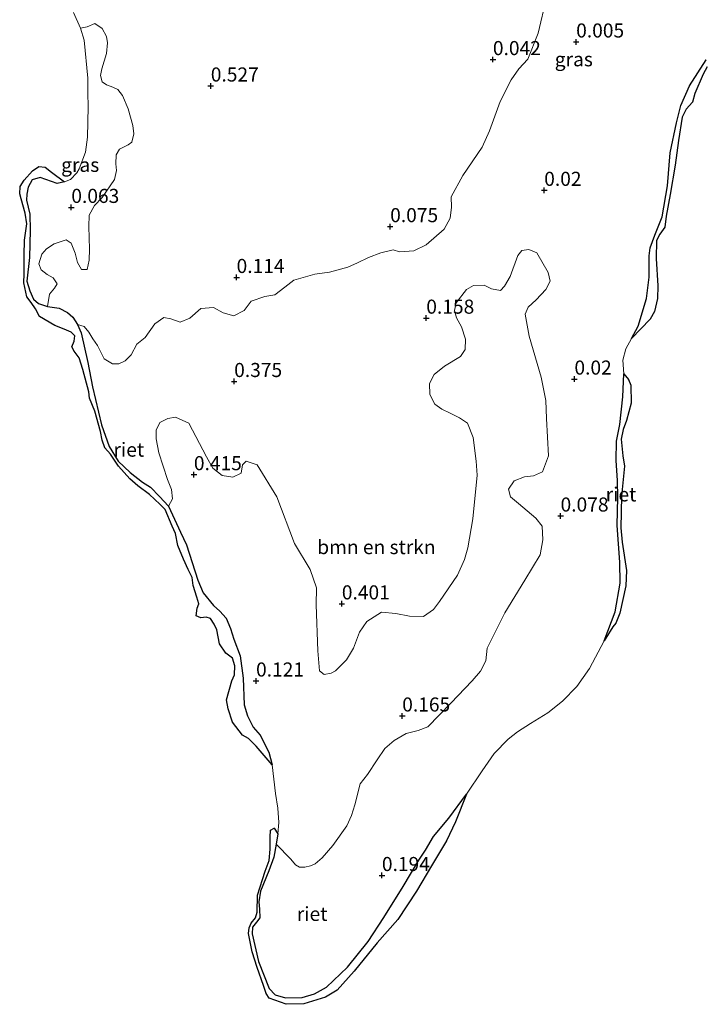
# Model space of a CAD drawing. Units: metres. Extents: x 150000 to 158237, y 550000 to 556252.
# Drawn here: x 156323 to 156444, y 551839 to 552014 of the extents above; entities that cross this region are included whole.
import ezdxf
from ezdxf.enums import TextEntityAlignment as Align

# ---------------------------------------------------------------- set-up
doc = ezdxf.new("R2010")
doc.units = ezdxf.units.M
doc.layers.get('0').update_dxf_attribs({"lineweight": 25})
for name, color, linetype, lineweight in [('B-ME-GR-BOMENSTRUIKEN-GV-B6', 93, 'Continuous', 18), ('B-ME-IE-GRASLAND-GV-B6', 93, 'Continuous', 18), ('B-ME-OG-WATER-GV-B6', 153, 'Continuous', 18)]:
    doc.layers.add(name, color=color, linetype=linetype, lineweight=lineweight)
doc.layers.add('B-ME-GW-HOOGTEPUNT-S-B1', color=10, linetype='Continuous')
doc.layers.add('B-ME-IE-RIET-GV-B6', color=10, linetype='Continuous')
doc.styles.add('NLCS-ISO', font='NLCS-ISO.TTF')

# ---------------------------------------------------------------- blocks, each defined once
blk = doc.blocks.new('hoogtepunt')
for p, q in [((-0.5, 0), (0.5, 0)), ((0, 0.5), (0, -0.5))]:
    blk.add_line(p, q)

msp = doc.modelspace()

# ---------------------------------------------------------------- linework, layer by layer
at = {"layer": 'B-ME-GR-BOMENSTRUIKEN-GV-B6'}
for points in [[(156416.203, 552018.301, 0.364), (156414.751, 552011.933, 0.258), (156412.89, 552007.334, 0.178), (156411.316, 552005.611, 0.141), (156409.924, 552003.653, 0.145), (156407.988, 551999.826, 0.137), (156406.108, 551994.589, 0.134), (156404.778, 551991.709, 0.156), (156401.38, 551986.659, 0.192), (156399.328, 551982.852, 0.167), (156399.335, 551981.026, 0.174), (156399.139, 551979.057, 0.189), (156398.04, 551977.143, 0.203), (156394.831, 551974.359, 0.211), (156392.674, 551973.297, 0.2), (156390.134, 551973.073, 0.214), (156388.994, 551973.465, 0.207), (156386.799, 551972.919, 0.222), (156384.61, 551972.075, 0.236), (156382.657, 551971.155, 0.258), (156380.943, 551970.381, 0.273), (156377.685, 551969.455, 0.28), (156375.082, 551969.147, 0.291), (156371.36, 551968.079, 0.339), (156369.757, 551966.799, 0.313), (156367.978, 551965.456, 0.295), (156366.231, 551965.162, 0.302), (156363.776, 551964.354, 0.364), (156362.53, 551962.679, 0.342), (156360.728, 551961.744, 0.39), (156358.826, 551962.248, 0.415), (156357.116, 551963.227, 0.412), (156354.873, 551963.01, 0.39), (156352.922, 551961.306, 0.419), (156351.203, 551960.569, 0.47), (156349.51, 551961.178, 0.536), (156348.277, 551961.445, 0.595), (156346.659, 551960.275, 0.69), (156344.961, 551957.862, 0.723), (156343.489, 551956.714, 0.719), (156342.463, 551954.81, 0.701), (156341.392, 551953.72, 0.657), (156340.272, 551953.22, 0.631), (156339.155, 551953.205, 0.595), (156337.685, 551954.071, 0.543), (156336.518, 551956.436, 0.383), (156335.668, 551957.654, 0.313), (156334.974, 551958.82, 0.218), (156334.12, 551959.814, 0.101), (156332.971, 551960.193, -0.25), (156332.118, 551961.494, -0.25), (156331.161, 551962.328, -0.25), (156329.692, 551963.087, -0.25), (156327.591, 551963.405, -0.25), (156327.985, 551965.551, 0.236), (156328.873, 551966.614, 0.266), (156329.355, 551967.394, 0.288), (156328.636, 551968.482, 0.28), (156327.543, 551969.067, 0.251), (156326.485, 551969.919, 0.214), (156326.069, 551970.977, 0.192), (156326.605, 551972.659, 0.225), (156327.468, 551973.644, 0.222), (156328.79, 551974.546, 0.207), (156330.927, 551975.233, 0.214), (156331.832, 551974.657, 0.218), (156332.543, 551972.86, 0.218), (156332.973, 551971.207, 0.24), (156333.677, 551969.968, 0.269), (156334.684, 551969.966, 0.291), (156335.038, 551971.622, 0.273), (156335.087, 551973.569, 0.218), (156334.941, 551977.613, 0.2), (156335.017, 551979.638, 0.211), (156335.965, 551981.307, 0.244), (156337.322, 551982.736, 0.244), (156339.533, 551985.97, 0.266), (156339.86, 551987.548, 0.288), (156339.762, 551988.727, 0.291), (156339.787, 551990.334, 0.306), (156340.383, 551991.354, 0.328), (156341.951, 551992.106, 0.448), (156342.586, 551992.61, 0.518), (156342.935, 551994.041, 0.591), (156342.788, 551995.549, 0.62), (156341.942, 551998.52, 0.573), (156340.962, 552000.875, 0.551), (156340.097, 552001.942, 0.481), (156339.213, 552002.372, 0.438), (156338.111, 552002.769, 0.368), (156337.32, 552003.324, 0.306), (156337.05, 552004.404, 0.295), (156337.249, 552005.589, 0.328), (156338.115, 552008.327, 0.518), (156338.28, 552010.253, 0.518), (156338.082, 552011.343, 0.496), (156337.352, 552012.765, 0.434), (156336.022, 552013.689, 0.39), (156334.657, 552013.078, 0.247), (156333.487, 552012.859, -0.25), (156332.21, 552015.63, -0.25)], [(156368.248, 551867.847, -0.25), (156368.538, 551869.665, -0.25), (156368.69, 551871.706, -0.25), (156368.491, 551874.252, -0.25), (156368.11, 551876.842, -0.25), (156367.501, 551881.938, -0.25), (156366.923, 551884.22, -0.25), (156365.367, 551887.229, -0.25), (156364.154, 551888.617, -0.25), (156363.128, 551890.624, -0.25), (156362.527, 551892.589, -0.25), (156362.352, 551897.332, -0.25), (156361.835, 551901.328, -0.25), (156360.709, 551904.261, -0.25), (156360.117, 551906.158, -0.25), (156359.326, 551907.991, -0.25), (156358.24, 551909.223, -0.25), (156357.116, 551910.242, -0.25), (156355.251, 551912.509, -0.25), (156354.298, 551914.736, -0.25), (156352.296, 551921.02, -0.25), (156351.265, 551923.305, -0.25), (156349.089, 551927.928, -0.25), (156349.794, 551929.179, 0.204), (156349.616, 551930.893, 0.258), (156348.952, 551932.646, 0.291), (156347.405, 551937.38, 0.305), (156346.893, 551939.859, 0.356), (156346.929, 551941.382, 0.407), (156347.576, 551942.772, 0.465), (156348.987, 551943.498, 0.48), (156350.359, 551943.736, 0.501), (156352.699, 551942.673, 0.585), (156355.871, 551936.698, 0.679), (156356.988, 551934.64, 0.665), (156358.661, 551933.331, 0.668), (156360.516, 551933.048, 0.672), (156362.005, 551933.748, 0.715), (156362.269, 551935.231, 0.694), (156362.877, 551935.875, 0.69), (156364.822, 551935.235, 0.665), (156368.356, 551929.572, 0.712), (156371.46, 551921.292, 0.752), (156374.249, 551916.667, 0.864), (156375.396, 551913.392, 0.828), (156375.325, 551910.346, 0.799), (156375.595, 551902.205, 0.792), (156375.93, 551898.664, 0.774), (156376.73, 551898.004, 0.69), (156377.993, 551898.226, 0.527), (156378.742, 551898.669, 0.371), (156380.719, 551900.588, 0.309), (156381.928, 551902.691, 0.233), (156382.994, 551905.513, 0.207), (156384.344, 551907.414, 0.182), (156386.953, 551909.055, 0.095), (156389.502, 551908.837, 0.08), (156391.908, 551908.339, 0.062), (156394.394, 551908.297, 0.146), (156396.14, 551909.516, 0.157), (156397.222, 551910.97, 0.175), (156400.426, 551915.624, 0.204), (156401.679, 551918.436, 0.218), (156402.261, 551920.52, 0.24), (156403.173, 551925.652, 0.262), (156403.926, 551933.388, 0.396), (156403.74, 551935.915, 0.396), (156403.195, 551940.129, 0.353), (156402.196, 551942.648, 0.28), (156400.757, 551943.621, 0.258), (156399.123, 551944.417, 0.269), (156397.644, 551945.163, 0.291), (156396.402, 551946.054, 0.305), (156395.489, 551947.734, 0.269), (156395.425, 551949.686, 0.276), (156396.257, 551951.326, 0.276), (156398.116, 551952.784, 0.262), (156400.938, 551954.494, 0.251), (156401.793, 551955.73, 0.262), (156401.858, 551957.553, 0.269), (156401.13, 551959.741, 0.273), (156400.264, 551961.354, 0.273), (156399.886, 551962.668, 0.331), (156400.171, 551964.006, 0.313), (156402.042, 551966.391, 0.262), (156403.266, 551967.126, 0.24), (156405.146, 551967.18, 0.207), (156406.464, 551966.522, 0.175), (156408.061, 551966.238, 0.16), (156408.768, 551966.971, 0.167), (156409.771, 551968.71, 0.204), (156411.108, 551972.46, 0.211), (156411.866, 551973.349, 0.186), (156413.098, 551973.53, 0.178), (156414.525, 551972.888, 0.178), (156416.548, 551969.446, 0.2), (156416.855, 551967.862, 0.189), (156416.11, 551966.383, 0.16), (156414.381, 551964.537, 0.153), (156412.978, 551963.258, 0.153), (156412.423, 551961.992, 0.164), (156413.143, 551958.1, 0.193), (156415.284, 551950.825, 0.138), (156416.113, 551946.69, 0.131), (156416.214, 551943.484, 0.131), (156416.597, 551936.84, 0.149), (156415.536, 551933.982, 0.233), (156413.897, 551933.297, 0.24), (156412.328, 551933.141, 0.262), (156410.507, 551932.429, 0.313), (156409.503, 551930.949, 0.338), (156409.856, 551929.557, 0.342), (156411.254, 551928.356, 0.323), (156414.335, 551925.773, 0.229), (156415.434, 551924.342, 0.215), (156415.604, 551921.924, 0.204), (156415.106, 551919.26, 0.207), (156412.358, 551914.784, 0.247), (156408.812, 551908.933, 0.262), (156405.692, 551902.7, 0.294), (156405.473, 551900.41, 0.251), (156404.516, 551898.604, 0.196), (156403.031, 551896.868, 0.164), (156399.25, 551892.87, 0.182), (156395.164, 551888.679, 0.229), (156393.447, 551888.02, 0.193), (156391.336, 551887.525, 0.215), (156389.15, 551886.278, 0.334), (156387.513, 551884.817, 0.512), (156386.138, 551882.838, 0.654), (156384.413, 551880.215, 0.592), (156383.14, 551878.548, 0.588), (156382.201, 551874.856, 0.777), (156381.592, 551872.953, 0.763), (156380.755, 551871.09, 0.795), (156378.272, 551867.579, 0.752), (156376.406, 551865.417, 0.781), (156375.156, 551864.345, 0.792), (156374.319, 551864, 0.752), (156373.315, 551863.779, 0.708), (156372.351, 551863.785, 0.65), (156371.63, 551864.161, 0.581), (156370.818, 551865.152, 0.505), (156368.248, 551867.847, -0.25)]]:
    msp.add_polyline3d(points, dxfattribs=at)
at = {"layer": 'B-ME-IE-GRASLAND-GV-B6'}
for points in [[(156444.58, 552007.208, -0.25), (156441.642, 552002.565, -0.25), (156440.063, 551999.096, -0.25), (156439.301, 551995.991, -0.25), (156438.196, 551990.713, -0.25), (156437.708, 551984.794, -0.25), (156436.77, 551979.331, -0.25), (156435.477, 551976.043, -0.25), (156434.653, 551973.834, -0.25), (156434.484, 551972.382, -0.25), (156434.445, 551968.617, -0.25), (156433.997, 551964.793, -0.25), (156432.521, 551959.912, -0.25), (156431.312, 551957.716, -0.25), (156430.33, 551955.866, -0.25), (156429.788, 551953.872, -0.25), (156429.938, 551951.423, -0.25), (156429.808, 551947.332, -0.25), (156429.243, 551942.411, -0.25), (156428.631, 551939.467, -0.25), (156428.581, 551936.014, -0.25), (156428.863, 551932.435, -0.25), (156428.908, 551929.518, -0.25), (156428.782, 551924.453, -0.25), (156429.245, 551917.978, -0.25), (156429.308, 551914.228, -0.25), (156428.422, 551909.121, -0.25), (156426.465, 551903.961, -0.25), (156423.84, 551899.085, -0.25), (156421.631, 551895.872, -0.25), (156419.09, 551893.271, -0.25), (156416.473, 551891.182, -0.25), (156413.412, 551889.271, -0.25), (156411.051, 551887.81, -0.25), (156409.429, 551886.528, -0.25), (156406.956, 551883.937, -0.25), (156404.79, 551880.904, -0.25), (156401.997, 551876.701, -0.25), (156398.891, 551872.486, -0.25), (156396.172, 551869.197, -0.25), (156394.755, 551866.762, -0.25), (156393.549, 551865.019, -0.25), (156390.791, 551860.333, -0.25), (156387.321, 551854.811, -0.25), (156384.537, 551850.539, -0.25), (156380.892, 551845.966, -0.25), (156377.166, 551842.426, -0.25), (156375.008, 551841.239, -0.25), (156372.839, 551840.607, -0.25), (156369.893, 551840.523, -0.25), (156368.035, 551841.085, -0.25), (156366.998, 551842.221, -0.25), (156365.08, 551846.986, -0.25), (156363.975, 551851.906, -0.25), (156364.044, 551853.099, -0.25), (156364.751, 551853.969, -0.25), (156365.328, 551854.784, -0.25), (156365.249, 551856.269, -0.25), (156365.156, 551857.613, -0.25), (156365.47, 551859.504, -0.25), (156366.922, 551863.128, -0.25), (156367.789, 551865.518, -0.25), (156368.248, 551867.847, -0.25), (156370.818, 551865.152, 0.505), (156371.63, 551864.161, 0.581), (156372.351, 551863.785, 0.65), (156373.315, 551863.779, 0.708), (156374.319, 551864, 0.752), (156375.156, 551864.345, 0.792), (156376.406, 551865.417, 0.781), (156378.272, 551867.579, 0.752), (156380.755, 551871.09, 0.795), (156381.592, 551872.953, 0.763), (156382.201, 551874.856, 0.777), (156383.14, 551878.548, 0.588), (156384.413, 551880.215, 0.592), (156386.138, 551882.838, 0.654), (156387.513, 551884.817, 0.512), (156389.15, 551886.278, 0.334), (156391.336, 551887.525, 0.215), (156393.447, 551888.02, 0.193), (156395.164, 551888.679, 0.229), (156399.25, 551892.87, 0.182), (156403.031, 551896.868, 0.164), (156404.516, 551898.604, 0.196), (156405.473, 551900.41, 0.251), (156405.692, 551902.7, 0.294), (156408.812, 551908.933, 0.262), (156412.358, 551914.784, 0.247), (156415.106, 551919.26, 0.207), (156415.604, 551921.924, 0.204), (156415.434, 551924.342, 0.215), (156414.335, 551925.773, 0.229), (156411.254, 551928.356, 0.323), (156409.856, 551929.557, 0.342), (156409.503, 551930.949, 0.338), (156410.507, 551932.429, 0.313), (156412.328, 551933.141, 0.262), (156413.897, 551933.297, 0.24), (156415.536, 551933.982, 0.233), (156416.597, 551936.84, 0.149), (156416.214, 551943.484, 0.131), (156416.113, 551946.69, 0.131), (156415.284, 551950.825, 0.138), (156413.143, 551958.1, 0.193), (156412.423, 551961.992, 0.164), (156412.978, 551963.258, 0.153), (156414.381, 551964.537, 0.153), (156416.11, 551966.383, 0.16), (156416.855, 551967.862, 0.189), (156416.548, 551969.446, 0.2), (156414.525, 551972.888, 0.178), (156413.098, 551973.53, 0.178), (156411.866, 551973.349, 0.186), (156411.108, 551972.46, 0.211), (156409.771, 551968.71, 0.204), (156408.768, 551966.971, 0.167), (156408.061, 551966.238, 0.16), (156406.464, 551966.522, 0.175), (156405.146, 551967.18, 0.207), (156403.266, 551967.126, 0.24), (156402.042, 551966.391, 0.262), (156400.171, 551964.006, 0.313), (156399.886, 551962.668, 0.331), (156400.264, 551961.354, 0.273), (156401.13, 551959.741, 0.273), (156401.858, 551957.553, 0.269), (156401.793, 551955.73, 0.262), (156400.938, 551954.494, 0.251), (156398.116, 551952.784, 0.262), (156396.257, 551951.326, 0.276), (156395.425, 551949.686, 0.276), (156395.489, 551947.734, 0.269), (156396.402, 551946.054, 0.305), (156397.644, 551945.163, 0.291), (156399.123, 551944.417, 0.269), (156400.757, 551943.621, 0.258), (156402.196, 551942.648, 0.28), (156403.195, 551940.129, 0.353), (156403.74, 551935.915, 0.396), (156403.926, 551933.388, 0.396), (156403.173, 551925.652, 0.262), (156402.261, 551920.52, 0.24), (156401.679, 551918.436, 0.218), (156400.426, 551915.624, 0.204), (156397.222, 551910.97, 0.175), (156396.14, 551909.516, 0.157), (156394.394, 551908.297, 0.146), (156391.908, 551908.339, 0.062), (156389.502, 551908.837, 0.08), (156386.953, 551909.055, 0.095), (156384.344, 551907.414, 0.182), (156382.994, 551905.513, 0.207), (156381.928, 551902.691, 0.233), (156380.719, 551900.588, 0.309), (156378.742, 551898.669, 0.371), (156377.993, 551898.226, 0.527), (156376.73, 551898.004, 0.69), (156375.93, 551898.664, 0.774), (156375.595, 551902.205, 0.792), (156375.325, 551910.346, 0.799), (156375.396, 551913.392, 0.828), (156374.249, 551916.667, 0.864), (156371.46, 551921.292, 0.752), (156368.356, 551929.572, 0.712), (156364.822, 551935.235, 0.665), (156362.877, 551935.875, 0.69), (156362.269, 551935.231, 0.694), (156362.005, 551933.748, 0.715), (156360.516, 551933.048, 0.672), (156358.661, 551933.331, 0.668), (156356.988, 551934.64, 0.665), (156355.871, 551936.698, 0.679), (156352.699, 551942.673, 0.585), (156350.359, 551943.736, 0.501), (156348.987, 551943.498, 0.48), (156347.576, 551942.772, 0.465), (156346.929, 551941.382, 0.407), (156346.893, 551939.859, 0.356), (156347.405, 551937.38, 0.305), (156348.952, 551932.646, 0.291), (156349.616, 551930.893, 0.258), (156349.794, 551929.179, 0.204), (156349.089, 551927.928, -0.25), (156347.519, 551929.612, -0.25), (156345.916, 551931.29, -0.25), (156344.461, 551932.191, -0.25), (156342.302, 551933.857, -0.25), (156340.156, 551935.909, -0.25), (156338.592, 551938.499, -0.25), (156337.194, 551942.331, -0.25), (156335.605, 551949.128, -0.25), (156334.76, 551953.459, -0.25), (156333.61, 551958.685, -0.25), (156332.971, 551960.193, -0.25), (156334.12, 551959.814, 0.101), (156334.974, 551958.82, 0.218), (156335.668, 551957.654, 0.313), (156336.518, 551956.436, 0.383), (156337.685, 551954.071, 0.543), (156339.155, 551953.205, 0.595), (156340.272, 551953.22, 0.631), (156341.392, 551953.72, 0.657), (156342.463, 551954.81, 0.701), (156343.489, 551956.714, 0.719), (156344.961, 551957.862, 0.723), (156346.659, 551960.275, 0.69), (156348.277, 551961.445, 0.595), (156349.51, 551961.178, 0.536), (156351.203, 551960.569, 0.47), (156352.922, 551961.306, 0.419), (156354.873, 551963.01, 0.39), (156357.116, 551963.227, 0.412), (156358.826, 551962.248, 0.415), (156360.728, 551961.744, 0.39), (156362.53, 551962.679, 0.342), (156363.776, 551964.354, 0.364), (156366.231, 551965.162, 0.302), (156367.978, 551965.456, 0.295), (156369.757, 551966.799, 0.313), (156371.36, 551968.079, 0.339), (156375.082, 551969.147, 0.291), (156377.685, 551969.455, 0.28), (156380.943, 551970.381, 0.273), (156382.657, 551971.155, 0.258), (156384.61, 551972.075, 0.236), (156386.799, 551972.919, 0.222), (156388.994, 551973.465, 0.207), (156390.134, 551973.073, 0.214), (156392.674, 551973.297, 0.2), (156394.831, 551974.359, 0.211), (156398.04, 551977.143, 0.203), (156399.139, 551979.057, 0.189), (156399.335, 551981.026, 0.174), (156399.328, 551982.852, 0.167), (156401.38, 551986.659, 0.192), (156404.778, 551991.709, 0.156), (156406.108, 551994.589, 0.134), (156407.988, 551999.826, 0.137), (156409.924, 552003.653, 0.145), (156411.316, 552005.611, 0.141), (156412.89, 552007.334, 0.178), (156414.751, 552011.933, 0.258), (156416.203, 552018.301, 0.364)], [(156330.642, 551985.537, -0.25), (156331.692, 551985.97, -0.25), (156332.813, 551987.109, -0.25), (156333.258, 551987.87, -0.25), (156334.391, 551990.821, -0.25), (156334.702, 551993.442, -0.25), (156334.847, 551998.858, -0.25), (156334.793, 552001.357, -0.25), (156334.759, 552003.962, -0.25), (156334.119, 552010.69, -0.25), (156333.487, 552012.859, -0.25), (156334.657, 552013.078, 0.247), (156336.022, 552013.689, 0.39), (156337.352, 552012.765, 0.434), (156338.082, 552011.343, 0.496), (156338.28, 552010.253, 0.518), (156338.115, 552008.327, 0.518), (156337.249, 552005.589, 0.328), (156337.05, 552004.404, 0.295), (156337.32, 552003.324, 0.306), (156338.111, 552002.769, 0.368), (156339.213, 552002.372, 0.438), (156340.097, 552001.942, 0.481), (156340.962, 552000.875, 0.551), (156341.942, 551998.52, 0.573), (156342.788, 551995.549, 0.62), (156342.935, 551994.041, 0.591), (156342.586, 551992.61, 0.518), (156341.951, 551992.106, 0.448), (156340.383, 551991.354, 0.328), (156339.787, 551990.334, 0.306), (156339.762, 551988.727, 0.291), (156339.86, 551987.548, 0.288), (156339.533, 551985.97, 0.266), (156337.322, 551982.736, 0.244), (156335.965, 551981.307, 0.244), (156335.017, 551979.638, 0.211), (156334.941, 551977.613, 0.2), (156335.087, 551973.569, 0.218), (156335.038, 551971.622, 0.273), (156334.684, 551969.966, 0.291), (156333.677, 551969.968, 0.269), (156332.973, 551971.207, 0.24), (156332.543, 551972.86, 0.218), (156331.832, 551974.657, 0.218), (156330.927, 551975.233, 0.214), (156328.79, 551974.546, 0.207), (156327.468, 551973.644, 0.222), (156326.605, 551972.659, 0.225), (156326.069, 551970.977, 0.192), (156326.485, 551969.919, 0.214), (156327.543, 551969.067, 0.251), (156328.636, 551968.482, 0.28), (156329.355, 551967.394, 0.288), (156328.873, 551966.614, 0.266), (156327.985, 551965.551, 0.236), (156327.591, 551963.405, -0.25), (156326.016, 551963.94, -0.25), (156325.108, 551964.677, -0.25), (156324.503, 551966.189, -0.25), (156323.975, 551967.886, -0.25), (156324.436, 551972.096, -0.25), (156324.563, 551976.918, -0.25), (156324.494, 551979.762, -0.25), (156323.914, 551982.287, -0.25), (156323.969, 551983.339, -0.25), (156324.202, 551984.592, -0.25), (156324.918, 551985.88, -0.25), (156326.314, 551986.329, -0.25), (156329.362, 551985.245, -0.25), (156330.642, 551985.537, -0.25)]]:
    msp.add_polyline3d(points, dxfattribs=at)
at = {"layer": 'B-ME-IE-RIET-GV-B6'}
for points in [[(156444.735, 552005.978, -0.25), (156444.031, 552004.636, -0.25), (156442.58, 552001.233, -0.25), (156442.129, 551999.704, -0.25), (156441.036, 551998.455, -0.25), (156440.307, 551997.034, -0.25), (156439.677, 551992.889, -0.25), (156439.079, 551988.523, -0.25), (156438.197, 551983.29, -0.25), (156437.487, 551979.433, -0.25), (156437.211, 551977.479, -0.25), (156436.344, 551976.226, -0.25), (156435.755, 551975.126, -0.25), (156435.699, 551971.928, -0.25), (156436.002, 551967.057, -0.25), (156435.958, 551964.799, -0.25), (156435.395, 551962.502, -0.25), (156434.654, 551961.155, -0.25), (156431.312, 551957.716, -0.25), (156432.521, 551959.912, -0.25), (156433.997, 551964.793, -0.25), (156434.445, 551968.617, -0.25), (156434.484, 551972.382, -0.25), (156434.653, 551973.834, -0.25), (156435.477, 551976.043, -0.25), (156436.77, 551979.331, -0.25), (156437.708, 551984.794, -0.25), (156438.196, 551990.713, -0.25), (156439.301, 551995.991, -0.25), (156440.063, 551999.096, -0.25), (156441.642, 552002.565, -0.25), (156444.58, 552007.208, -0.25)], [(156349.089, 551927.928, -0.25), (156351.265, 551923.305, -0.25), (156352.296, 551921.02, -0.25), (156354.298, 551914.736, -0.25), (156355.251, 551912.509, -0.25), (156357.116, 551910.242, -0.25), (156358.24, 551909.223, -0.25), (156359.326, 551907.991, -0.25), (156360.117, 551906.158, -0.25), (156360.709, 551904.261, -0.25), (156361.835, 551901.328, -0.25), (156362.352, 551897.332, -0.25), (156362.527, 551892.589, -0.25), (156363.128, 551890.624, -0.25), (156364.154, 551888.617, -0.25), (156365.367, 551887.229, -0.25), (156366.923, 551884.22, -0.25), (156367.501, 551881.938, -0.25), (156364.647, 551885.272, -0.25), (156363.324, 551886.616, -0.25), (156362.219, 551887.242, -0.25), (156360.493, 551889.54, -0.25), (156359.696, 551891.9, -0.25), (156359.391, 551893.469, -0.25), (156360.36, 551896.838, -0.25), (156360.833, 551897.959, -0.25), (156360.906, 551899.508, -0.25), (156360.444, 551900.866, -0.25), (156359.259, 551901.78, -0.25), (156358.15, 551903.456, -0.25), (156357.673, 551905.938, -0.25), (156357.186, 551906.955, -0.25), (156356.552, 551907.95, -0.25), (156355.805, 551908.178, -0.25), (156354.85, 551908.038, -0.25), (156354.045, 551908.408, -0.25), (156354.219, 551909.784, -0.25), (156354.478, 551910.573, -0.25), (156354.122, 551911.721, -0.25), (156353.515, 551913.809, -0.25), (156353.305, 551915.241, -0.25), (156352.575, 551916.635, -0.25), (156351.743, 551918.464, -0.25), (156350.747, 551920.907, -0.25), (156350.355, 551923.064, -0.25), (156349.751, 551924.364, -0.25), (156348.527, 551927.336, -0.25), (156347.615, 551928.178, -0.25), (156346.645, 551929.162, -0.25), (156345.734, 551930.003, -0.25), (156343.675, 551931.502, -0.25), (156342.215, 551932.752, -0.25), (156340.232, 551935.012, -0.25), (156338.796, 551937.128, -0.25), (156337.799, 551938.295, -0.25), (156337.337, 551939.653, -0.25), (156337.042, 551941.149, -0.25), (156336.045, 551944.789, -0.25), (156335.107, 551947.09, -0.25), (156334.976, 551948.235, -0.25), (156333.869, 551952.2, -0.25), (156333.225, 551954.282, -0.25), (156332.344, 551955.429, -0.25), (156331.968, 551956.199, -0.25), (156332.348, 551957.193, -0.25), (156332.464, 551958.186, -0.25), (156331.811, 551958.803, -0.25), (156330.57, 551959.333, -0.25), (156328.934, 551959.994, -0.25), (156326.224, 551961.585, -0.25), (156325.499, 551962.942, -0.25), (156324.697, 551964.063, -0.25), (156323.947, 551965.078, -0.25), (156323.428, 551967.592, -0.25), (156323.453, 551969.209, -0.25), (156323.493, 551972.517, -0.25), (156323.551, 551975.19, -0.25), (156323.954, 551978.064, -0.25), (156323.679, 551979.937, -0.25), (156322.929, 551982.491, -0.25), (156322.684, 551983.394, -0.25), (156322.789, 551984.722, -0.25), (156323.452, 551985.833, -0.25), (156324.973, 551987.482, -0.25), (156326.063, 551988.243, -0.25), (156327.202, 551988.147, -0.25), (156328.351, 551987.228, -0.25), (156330.642, 551985.537, -0.25), (156329.362, 551985.245, -0.25), (156326.314, 551986.329, -0.25), (156324.918, 551985.88, -0.25), (156324.202, 551984.592, -0.25), (156323.969, 551983.339, -0.25), (156323.914, 551982.287, -0.25), (156324.494, 551979.762, -0.25), (156324.563, 551976.918, -0.25), (156324.436, 551972.096, -0.25), (156323.975, 551967.886, -0.25), (156324.503, 551966.189, -0.25), (156325.108, 551964.677, -0.25), (156326.016, 551963.94, -0.25), (156327.591, 551963.405, -0.25), (156329.692, 551963.087, -0.25), (156331.161, 551962.328, -0.25), (156332.118, 551961.494, -0.25), (156332.971, 551960.193, -0.25), (156333.61, 551958.685, -0.25), (156334.76, 551953.459, -0.25), (156335.605, 551949.128, -0.25), (156337.194, 551942.331, -0.25), (156338.592, 551938.499, -0.25), (156340.156, 551935.909, -0.25), (156342.302, 551933.857, -0.25), (156344.461, 551932.191, -0.25), (156345.916, 551931.29, -0.25), (156347.519, 551929.612, -0.25), (156349.089, 551927.928, -0.25)], [(156429.938, 551951.423, -0.25), (156430.798, 551950.423, -0.25), (156431.211, 551949.396, -0.25), (156431.271, 551946.177, -0.25), (156430.406, 551943.123, -0.25), (156429.814, 551941.535, -0.25), (156429.505, 551939.801, -0.25), (156429.753, 551936.836, -0.25), (156430.096, 551935.01, -0.25), (156429.566, 551929.678, -0.25), (156429.451, 551924.07, -0.25), (156429.681, 551921.477, -0.25), (156430.457, 551916.449, -0.25), (156430.326, 551913.766, -0.25), (156429.237, 551908.915, -0.25), (156428.566, 551907.09, -0.25), (156428.017, 551906.484, -0.25), (156426.465, 551903.961, -0.25), (156428.422, 551909.121, -0.25), (156429.308, 551914.228, -0.25), (156429.245, 551917.978, -0.25), (156428.782, 551924.453, -0.25), (156428.908, 551929.518, -0.25), (156428.863, 551932.435, -0.25), (156428.581, 551936.014, -0.25), (156428.631, 551939.467, -0.25), (156429.243, 551942.411, -0.25), (156429.808, 551947.332, -0.25), (156429.938, 551951.423, -0.25)], [(156368.248, 551867.847, -0.25), (156367.789, 551865.518, -0.25), (156366.922, 551863.128, -0.25), (156365.47, 551859.504, -0.25), (156365.156, 551857.613, -0.25), (156365.249, 551856.269, -0.25), (156365.328, 551854.784, -0.25), (156364.751, 551853.969, -0.25), (156364.044, 551853.099, -0.25), (156363.975, 551851.906, -0.25), (156365.08, 551846.986, -0.25), (156366.998, 551842.221, -0.25), (156368.035, 551841.085, -0.25), (156369.893, 551840.523, -0.25), (156372.839, 551840.607, -0.25), (156375.008, 551841.239, -0.25), (156377.166, 551842.426, -0.25), (156380.892, 551845.966, -0.25), (156384.537, 551850.539, -0.25), (156387.321, 551854.811, -0.25), (156390.791, 551860.333, -0.25), (156393.549, 551865.019, -0.25), (156394.755, 551866.762, -0.25), (156396.172, 551869.197, -0.25), (156398.891, 551872.486, -0.25), (156401.997, 551876.701, -0.25), (156400.084, 551871.841, -0.25), (156398.448, 551868.411, -0.25), (156395.835, 551863.975, -0.25), (156393.153, 551859.49, -0.25), (156389.802, 551854.458, -0.25), (156386.132, 551850.316, -0.25), (156382.066, 551845.291, -0.25), (156379.076, 551841.888, -0.25), (156376.965, 551840.677, -0.25), (156373.126, 551839.475, -0.25), (156369.986, 551839.39, -0.25), (156367.01, 551840.491, -0.25), (156366.44, 551841.308, -0.25), (156366.003, 551842.745, -0.25), (156364.825, 551845.912, -0.25), (156363.964, 551848.713, -0.25), (156363.295, 551851.992, -0.25), (156363.454, 551852.953, -0.25), (156363.813, 551853.832, -0.25), (156364.544, 551854.727, -0.25), (156364.845, 551855.747, -0.25), (156364.886, 551858.793, -0.25), (156366.287, 551863.051, -0.25), (156366.983, 551864.955, -0.25), (156367.18, 551866.935, -0.25), (156367.167, 551869.072, -0.25), (156367.204, 551870.353, -0.25), (156367.864, 551870.713, -0.25), (156368.538, 551869.665, -0.25), (156368.248, 551867.847, -0.25)]]:
    msp.add_polyline3d(points, dxfattribs=at)
at = {"layer": 'B-ME-OG-WATER-GV-B6'}
msp.add_polyline3d([(156332.21, 552015.63, -0.25), (156333.487, 552012.859, -0.25), (156334.119, 552010.69, -0.25), (156334.759, 552003.962, -0.25), (156334.793, 552001.357, -0.25), (156334.847, 551998.858, -0.25), (156334.702, 551993.442, -0.25), (156334.391, 551990.821, -0.25), (156333.258, 551987.87, -0.25), (156332.813, 551987.109, -0.25), (156331.692, 551985.97, -0.25), (156330.642, 551985.537, -0.25), (156328.351, 551987.228, -0.25), (156327.202, 551988.147, -0.25), (156326.063, 551988.243, -0.25), (156324.973, 551987.482, -0.25), (156323.452, 551985.833, -0.25), (156322.789, 551984.722, -0.25), (156322.684, 551983.394, -0.25), (156322.929, 551982.491, -0.25), (156323.679, 551979.937, -0.25), (156323.954, 551978.064, -0.25), (156323.551, 551975.19, -0.25), (156323.493, 551972.517, -0.25), (156323.453, 551969.209, -0.25), (156323.428, 551967.592, -0.25), (156323.947, 551965.078, -0.25), (156324.697, 551964.063, -0.25), (156325.499, 551962.942, -0.25), (156326.224, 551961.585, -0.25), (156328.934, 551959.994, -0.25), (156330.57, 551959.333, -0.25), (156331.811, 551958.803, -0.25), (156332.464, 551958.186, -0.25), (156332.348, 551957.193, -0.25), (156331.968, 551956.199, -0.25), (156332.344, 551955.429, -0.25), (156333.225, 551954.282, -0.25), (156333.869, 551952.2, -0.25), (156334.976, 551948.235, -0.25), (156335.107, 551947.09, -0.25), (156336.045, 551944.789, -0.25), (156337.042, 551941.149, -0.25), (156337.337, 551939.653, -0.25), (156337.799, 551938.295, -0.25), (156338.796, 551937.128, -0.25), (156340.232, 551935.012, -0.25), (156342.215, 551932.752, -0.25), (156343.675, 551931.502, -0.25), (156345.734, 551930.003, -0.25), (156346.645, 551929.162, -0.25), (156347.615, 551928.178, -0.25), (156348.527, 551927.336, -0.25), (156349.751, 551924.364, -0.25), (156350.355, 551923.064, -0.25), (156350.747, 551920.907, -0.25), (156351.743, 551918.464, -0.25), (156352.575, 551916.635, -0.25), (156353.305, 551915.241, -0.25), (156353.515, 551913.809, -0.25), (156354.122, 551911.721, -0.25), (156354.478, 551910.573, -0.25), (156354.219, 551909.784, -0.25), (156354.045, 551908.408, -0.25), (156354.85, 551908.038, -0.25), (156355.805, 551908.178, -0.25), (156356.552, 551907.95, -0.25), (156357.186, 551906.955, -0.25), (156357.673, 551905.938, -0.25), (156358.15, 551903.456, -0.25), (156359.259, 551901.78, -0.25), (156360.444, 551900.866, -0.25), (156360.906, 551899.508, -0.25), (156360.833, 551897.959, -0.25), (156360.36, 551896.838, -0.25), (156359.391, 551893.469, -0.25), (156359.696, 551891.9, -0.25), (156360.493, 551889.54, -0.25), (156362.219, 551887.242, -0.25), (156363.324, 551886.616, -0.25), (156364.647, 551885.272, -0.25), (156367.501, 551881.938, -0.25), (156368.11, 551876.842, -0.25), (156368.491, 551874.252, -0.25), (156368.69, 551871.706, -0.25), (156368.538, 551869.665, -0.25), (156367.864, 551870.713, -0.25), (156367.204, 551870.353, -0.25), (156367.167, 551869.072, -0.25), (156367.18, 551866.935, -0.25), (156366.983, 551864.955, -0.25), (156366.287, 551863.051, -0.25), (156364.886, 551858.793, -0.25), (156364.845, 551855.747, -0.25), (156364.544, 551854.727, -0.25), (156363.813, 551853.832, -0.25), (156363.454, 551852.953, -0.25), (156363.295, 551851.992, -0.25), (156363.964, 551848.713, -0.25), (156364.825, 551845.912, -0.25), (156366.003, 551842.745, -0.25), (156366.44, 551841.308, -0.25), (156367.01, 551840.491, -0.25), (156369.986, 551839.39, -0.25), (156373.126, 551839.475, -0.25), (156376.965, 551840.677, -0.25), (156379.076, 551841.888, -0.25), (156382.066, 551845.291, -0.25), (156386.132, 551850.316, -0.25), (156389.802, 551854.458, -0.25), (156393.153, 551859.49, -0.25), (156395.835, 551863.975, -0.25), (156398.448, 551868.411, -0.25), (156400.084, 551871.841, -0.25), (156401.997, 551876.701, -0.25), (156404.79, 551880.904, -0.25), (156406.956, 551883.937, -0.25), (156409.429, 551886.528, -0.25), (156411.051, 551887.81, -0.25), (156413.412, 551889.271, -0.25), (156416.473, 551891.182, -0.25), (156419.09, 551893.271, -0.25), (156421.631, 551895.872, -0.25), (156423.84, 551899.085, -0.25), (156426.465, 551903.961, -0.25), (156428.017, 551906.484, -0.25), (156428.566, 551907.09, -0.25), (156429.237, 551908.915, -0.25), (156430.326, 551913.766, -0.25), (156430.457, 551916.449, -0.25), (156429.681, 551921.477, -0.25), (156429.451, 551924.07, -0.25), (156429.566, 551929.678, -0.25), (156430.096, 551935.01, -0.25), (156429.753, 551936.836, -0.25), (156429.505, 551939.801, -0.25), (156429.814, 551941.535, -0.25), (156430.406, 551943.123, -0.25), (156431.271, 551946.177, -0.25), (156431.211, 551949.396, -0.25), (156430.798, 551950.423, -0.25), (156429.938, 551951.423, -0.25), (156429.788, 551953.872, -0.25), (156430.33, 551955.866, -0.25), (156431.312, 551957.716, -0.25), (156434.654, 551961.155, -0.25), (156435.395, 551962.502, -0.25), (156435.958, 551964.799, -0.25), (156436.002, 551967.057, -0.25), (156435.699, 551971.928, -0.25), (156435.755, 551975.126, -0.25), (156436.344, 551976.226, -0.25), (156437.211, 551977.479, -0.25), (156437.487, 551979.433, -0.25), (156438.197, 551983.29, -0.25), (156439.079, 551988.523, -0.25), (156439.677, 551992.889, -0.25), (156440.307, 551997.034, -0.25), (156441.036, 551998.455, -0.25), (156442.129, 551999.704, -0.25), (156442.58, 552001.233, -0.25), (156444.031, 552004.636, -0.25), (156444.735, 552005.978, -0.25)], dxfattribs=at)

# ---------------------------------------------------------------- block references
at = {"layer": 'B-ME-GW-HOOGTEPUNT-S-B1', "rotation": 90}
for p in [(156421.494, 552010.395, 0.005), (156421.494, 552010.395, 0.005), (156406.709, 552007.267, 0.042), (156406.709, 552007.267, 0.042), (156356.614, 552002.578, 0.527), (156356.614, 552002.578, 0.527), (156415.819, 551984.037, 0.02), (156415.819, 551984.037, 0.02), (156331.849, 551981.002, 0.063), (156331.849, 551981.002, 0.063), (156388.467, 551977.584, 0.075), (156388.467, 551977.584, 0.075), (156361.198, 551968.555, 0.114), (156361.198, 551968.555, 0.114), (156394.882, 551961.322, 0.158), (156394.882, 551961.322, 0.158), (156421.183, 551950.498, 0.02), (156421.183, 551950.498, 0.02), (156360.766, 551950.066, 0.375), (156360.766, 551950.066, 0.375), (156353.614, 551933.513, 0.415), (156353.614, 551933.513, 0.415), (156418.724, 551926.164, 0.078), (156418.724, 551926.164, 0.078), (156379.884, 551910.555, 0.401), (156379.884, 551910.555, 0.401), (156364.651, 551896.85, 0.121), (156364.651, 551896.85, 0.121), (156390.608, 551890.635, 0.165), (156390.608, 551890.635, 0.165), (156387, 551862.287, 0.194), (156387, 551862.287, 0.194)]:
    msp.add_blockref('hoogtepunt', p, dxfattribs=at)

# ---------------------------------------------------------------- texts
at = {"layer": 'B-ME-GR-BOMENSTRUIKEN-GV-B6', "ltscale": 0.2, "style": 'NLCS-ISO'}
msp.add_text('bmn en strkn', height=2.5, dxfattribs=at).set_placement((156386.022, 551920.633), align=Align.MIDDLE_CENTER)
at = {"layer": 'B-ME-GW-HOOGTEPUNT-S-B1', "ltscale": 0.2, "style": 'NLCS-ISO'}
for s, p in [('0.005', (156421.494, 552010.395, 0.005)), ('0.005', (156421.494, 552010.395, 0.005)), ('0.042', (156406.709, 552007.267, 0.042)), ('0.042', (156406.709, 552007.267, 0.042)), ('0.527', (156356.614, 552002.578, 0.527)), ('0.527', (156356.614, 552002.578, 0.527)), ('0.02', (156415.819, 551984.037, 0.02)), ('0.02', (156415.819, 551984.037, 0.02)), ('0.063', (156331.849, 551981.002, 0.063)), ('0.063', (156331.849, 551981.002, 0.063)), ('0.075', (156388.467, 551977.584, 0.075)), ('0.075', (156388.467, 551977.584, 0.075)), ('0.114', (156361.198, 551968.555, 0.114)), ('0.114', (156361.198, 551968.555, 0.114)), ('0.158', (156394.882, 551961.322, 0.158)), ('0.158', (156394.882, 551961.322, 0.158)), ('0.375', (156360.766, 551950.066, 0.375)), ('0.375', (156360.766, 551950.066, 0.375)), ('0.02', (156421.183, 551950.498, 0.02)), ('0.02', (156421.183, 551950.498, 0.02)), ('0.415', (156353.614, 551933.513, 0.415)), ('0.415', (156353.614, 551933.513, 0.415)), ('0.078', (156418.724, 551926.164, 0.078)), ('0.078', (156418.724, 551926.164, 0.078)), ('0.401', (156379.884, 551910.555, 0.401)), ('0.401', (156379.884, 551910.555, 0.401)), ('0.121', (156364.651, 551896.85, 0.121)), ('0.121', (156364.651, 551896.85, 0.121)), ('0.165', (156390.608, 551890.635, 0.165)), ('0.165', (156390.608, 551890.635, 0.165)), ('0.194', (156387, 551862.287, 0.194)), ('0.194', (156387, 551862.287, 0.194))]:
    msp.add_text(s, height=2.5, dxfattribs=at).set_placement(p, align=Align.BOTTOM_LEFT)
at = {"layer": 'B-ME-IE-GRASLAND-GV-B6', "ltscale": 0.2, "style": 'NLCS-ISO'}
for p in [(156421.076, 552007.31), (156333.424, 551988.547)]:
    msp.add_text('gras', height=2.5, dxfattribs=at).set_placement(p, align=Align.MIDDLE_CENTER)
at = {"layer": 'B-ME-IE-RIET-GV-B6', "ltscale": 0.2, "style": 'NLCS-ISO'}
for p in [(156342.059, 551937.944), (156429.458, 551930), (156374.609, 551855.456)]:
    msp.add_text('riet', height=2.5, dxfattribs=at).set_placement(p, align=Align.MIDDLE_CENTER)

doc.saveas('drawing.dxf')
